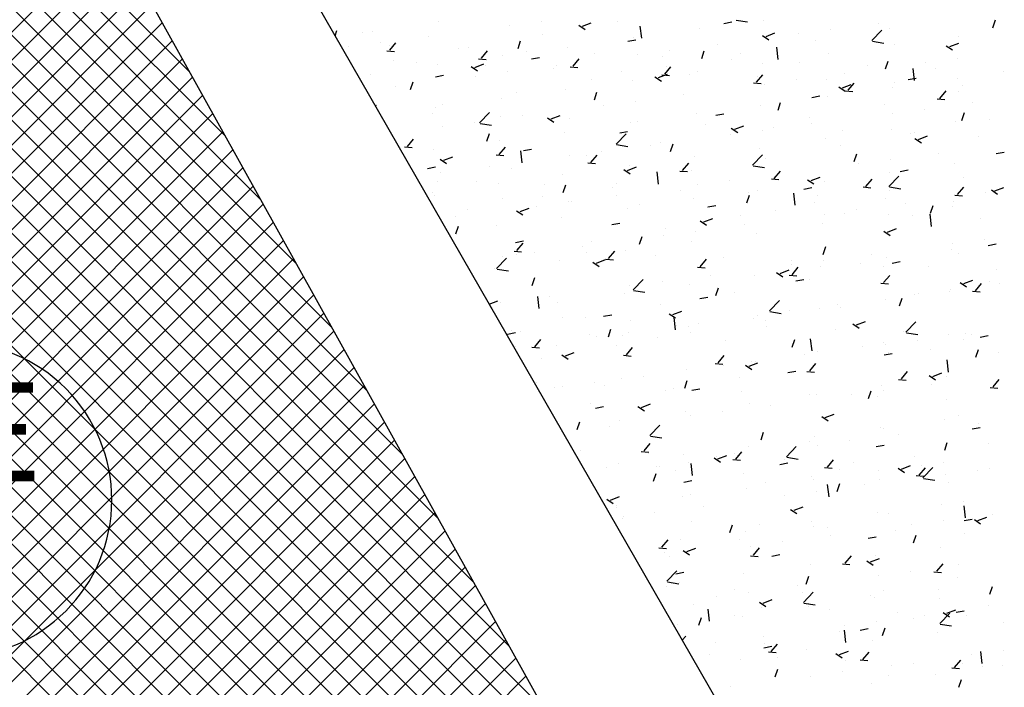
# Model space of a CAD drawing. Extents: x 588937 to 589801, y 4795689 to 4796467.
# Drawn here: x 589386 to 589399, y 4796360 to 4796368 of the extents above; entities that cross this region are included whole.
import ezdxf

# ---------------------------------------------------------------- set-up
doc = ezdxf.new("R2010")
doc.units = 0
doc.header["$LTSCALE"] = 1.5
doc.header["$MEASUREMENT"] = 0
doc.layers.get('0').update_dxf_attribs({"linetype": 'CONTINUOUS'})
for name, color, linetype in [('--AISLADA', 22, 'CONTINUOUS'), ('--INTE', 151, 'CONTINUOUS'), ('--LIMP', 7, 'CONTINUOUS'), ('--UE-MAR', 7, 'CONTINUOUS'), ('--UE-TEX', 7, 'CONTINUOUS'), ('-0-MANZANA', 7, 'CONTINUOUS')]:
    doc.layers.add(name, color=color, linetype=linetype)
doc.styles.add('HELVS', font='HELVS.shx')

# ---------------------------------------------------------------- blocks, each defined once
blk = doc.blocks.new('*X9')
at = {"color": 0}
for p, q in [((589394.702, 4796356.575), (589365.632, 4796385.645)), ((589394.258, 4796357.373), (589365.972, 4796385.659)), ((589395.147, 4796355.777), (589365.365, 4796385.558)), ((589393.813, 4796358.171), (589366.375, 4796385.61)), ((589393.369, 4796358.969), (589366.771, 4796385.567)), ((589392.924, 4796359.768), (589367.167, 4796385.525)), ((589395.592, 4796354.979), (589365.146, 4796385.424)), ((589392.479, 4796360.566), (589367.563, 4796385.482)), ((589392.035, 4796361.364), (589367.959, 4796385.44)), ((589391.59, 4796362.162), (589368.355, 4796385.397)), ((589391.145, 4796362.96), (589368.751, 4796385.355)), ((589390.701, 4796363.759), (589369.147, 4796385.312)), ((589390.256, 4796364.557), (589369.543, 4796385.27)), ((589396.027, 4796354.189), (589364.968, 4796385.249)), ((589389.811, 4796365.355), (589369.939, 4796385.227)), ((589389.367, 4796366.153), (589370.335, 4796385.185)), ((589388.922, 4796366.951), (589370.731, 4796385.143)), ((589396.452, 4796353.411), (589364.829, 4796385.034)), ((589388.477, 4796367.75), (589371.127, 4796385.1)), ((589396.877, 4796352.632), (589364.737, 4796384.772)), ((589397.303, 4796351.854), (589364.715, 4796384.441)), ((589397.728, 4796351.075), (589364.898, 4796383.904)), ((589398.153, 4796350.296), (589365.268, 4796383.181)), ((589398.578, 4796349.518), (589365.638, 4796382.458)), ((589399.003, 4796348.739), (589366.007, 4796381.734)), ((589399.428, 4796347.96), (589366.377, 4796381.011)), ((589399.853, 4796347.182), (589366.747, 4796380.288)), ((589400.278, 4796346.403), (589367.116, 4796379.565)), ((589377.891, 4796359.891), (589387.502, 4796369.501)), ((589378.025, 4796359.671), (589387.628, 4796369.274)), ((589378.158, 4796359.451), (589387.755, 4796369.047)), ((589378.292, 4796359.231), (589387.881, 4796368.82)), ((589378.425, 4796359.011), (589388.008, 4796368.593)), ((589378.559, 4796358.79), (589388.134, 4796368.366)), ((589378.693, 4796358.57), (589388.261, 4796368.139)), ((589378.826, 4796358.35), (589388.387, 4796367.912)), ((589378.96, 4796358.13), (589388.514, 4796367.685)), ((589379.093, 4796357.91), (589388.64, 4796367.457)), ((589379.227, 4796357.69), (589388.767, 4796367.23)), ((589379.36, 4796357.47), (589388.893, 4796367.003)), ((589379.494, 4796357.25), (589389.02, 4796366.776)), ((589379.627, 4796357.03), (589389.146, 4796366.549)), ((589379.761, 4796356.81), (589389.273, 4796366.322)), ((589379.894, 4796356.59), (589389.399, 4796366.095)), ((589380.028, 4796356.37), (589389.526, 4796365.868)), ((589380.161, 4796356.15), (589389.652, 4796365.641)), ((589380.295, 4796355.93), (589389.779, 4796365.414)), ((589380.428, 4796355.71), (589389.905, 4796365.187)), ((589380.562, 4796355.49), (589390.032, 4796364.96)), ((589380.695, 4796355.27), (589390.158, 4796364.733)), ((589380.829, 4796355.05), (589390.285, 4796364.506)), ((589380.962, 4796354.83), (589390.411, 4796364.279)), ((589381.096, 4796354.61), (589390.538, 4796364.052)), ((589381.23, 4796354.39), (589390.664, 4796363.824)), ((589381.363, 4796354.17), (589390.791, 4796363.597)), ((589381.497, 4796353.95), (589390.917, 4796363.37)), ((589381.63, 4796353.73), (589391.043, 4796363.143)), ((589381.764, 4796353.51), (589391.17, 4796362.916)), ((589381.891, 4796353.283), (589391.296, 4796362.689)), ((589382.018, 4796353.057), (589391.423, 4796362.462)), ((589382.144, 4796352.83), (589391.549, 4796362.235)), ((589382.271, 4796352.603), (589391.676, 4796362.008)), ((589382.398, 4796352.377), (589391.802, 4796361.781)), ((589382.525, 4796352.15), (589391.929, 4796361.554)), ((589382.652, 4796351.923), (589392.055, 4796361.327)), ((589382.779, 4796351.697), (589392.182, 4796361.1)), ((589382.906, 4796351.47), (589392.308, 4796360.873)), ((589383.033, 4796351.243), (589392.435, 4796360.646)), ((589383.16, 4796351.017), (589392.561, 4796360.418)), ((589383.287, 4796350.79), (589392.688, 4796360.191))]:
    blk.add_line(p, q, dxfattribs=at)
blk = doc.blocks.new('*X58')
at = {"color": 0}
for p, q in [((589392.882, 4796368.382), (589392.882, 4796368.382)), ((589393.83, 4796368.378), (589393.83, 4796368.378)), ((589395.318, 4796368.399), (589395.46, 4796368.377)), ((589395.666, 4796368.394), (589395.666, 4796368.394)), ((589398.532, 4796368.304), (589398.564, 4796368.401)), ((589390.298, 4796368.201), (589390.322, 4796368.27)), ((589390.764, 4796368.257), (589390.764, 4796368.257)), ((589391.595, 4796368.377), (589391.595, 4796368.377)), ((589392.482, 4796368.329), (589392.482, 4796368.329)), ((589393.348, 4796368.335), (589393.428, 4796368.281)), ((589393.394, 4796368.323), (589393.506, 4796368.366)), ((589394.137, 4796368.171), (589394.119, 4796368.323)), ((589394.858, 4796368.292), (589394.858, 4796368.292)), ((589395.165, 4796368.357), (589395.265, 4796368.376)), ((589396.496, 4796368.282), (589396.496, 4796368.282)), ((589397.019, 4796368.142), (589397.144, 4796368.272)), ((589397.102, 4796368.362), (589397.102, 4796368.362)), ((589397.24, 4796368.298), (589397.24, 4796368.298)), ((589390.647, 4796368.249), (589390.647, 4796368.249)), ((589391.471, 4796368.196), (589391.471, 4796368.196)), ((589392.589, 4796368.045), (589392.621, 4796368.141)), ((589392.897, 4796368.218), (589392.897, 4796368.218)), ((589393.962, 4796368.135), (589394.062, 4796368.154)), ((589394.036, 4796368.179), (589394.036, 4796368.179)), ((589395.647, 4796368.207), (589395.727, 4796368.153)), ((589395.693, 4796368.195), (589395.805, 4796368.238)), ((589396.095, 4796368.229), (589396.095, 4796368.229)), ((589396.307, 4796368.138), (589396.307, 4796368.138)), ((589397.025, 4796368.134), (589397.168, 4796368.112)), ((589398.107, 4796368.196), (589398.107, 4796368.196)), ((589390.465, 4796368.064), (589390.465, 4796368.064)), ((589390.865, 4796368.117), (589390.865, 4796368.117)), ((589390.947, 4796368.016), (589391.043, 4796368.008)), ((589390.983, 4796368.023), (589391.06, 4796368.114)), ((589390.984, 4796368.084), (589390.984, 4796368.084)), ((589391.838, 4796368.048), (589391.838, 4796368.048)), ((589391.964, 4796368.058), (589391.964, 4796368.058)), ((589392.131, 4796367.922), (589392.208, 4796368.014)), ((589392.692, 4796368.011), (589392.692, 4796368.011)), ((589393.205, 4796368.059), (589393.205, 4796368.059)), ((589394.479, 4796368.017), (589394.479, 4796368.017)), ((589394.888, 4796367.917), (589394.92, 4796368.013)), ((589395.085, 4796368.096), (589395.085, 4796368.096)), ((589395.844, 4796367.907), (589395.827, 4796368.059)), ((589397.299, 4796368.094), (589397.299, 4796368.094)), ((589397.947, 4796368.078), (589398.026, 4796368.025)), ((589397.993, 4796368.067), (589398.105, 4796368.11)), ((589391.03, 4796367.897), (589391.03, 4796367.897)), ((589392.095, 4796367.916), (589392.19, 4796367.907)), ((589392.397, 4796367.957), (589392.397, 4796367.957)), ((589392.758, 4796367.913), (589392.858, 4796367.932)), ((589393.279, 4796367.822), (589393.356, 4796367.914)), ((589393.547, 4796367.975), (589393.547, 4796367.975)), ((589394.078, 4796367.964), (589394.078, 4796367.964)), ((589394.401, 4796367.939), (589394.401, 4796367.939)), ((589395.255, 4796367.903), (589395.255, 4796367.903)), ((589395.374, 4796367.978), (589395.374, 4796367.978)), ((589396.478, 4796367.981), (589396.478, 4796367.981)), ((589397.187, 4796367.788), (589397.22, 4796367.885)), ((589398.092, 4796367.917), (589398.092, 4796367.917)), ((589391.322, 4796367.869), (589391.322, 4796367.869)), ((589391.576, 4796367.844), (589391.576, 4796367.844)), ((589392.004, 4796367.819), (589392.083, 4796367.765)), ((589392.049, 4796367.807), (589392.161, 4796367.85)), ((589392.176, 4796367.833), (589392.176, 4796367.833)), ((589393.03, 4796367.797), (589393.03, 4796367.797)), ((589393.068, 4796367.831), (589393.068, 4796367.831)), ((589393.242, 4796367.815), (589393.338, 4796367.807)), ((589394.426, 4796367.721), (589394.503, 4796367.813)), ((589394.441, 4796367.818), (589394.441, 4796367.818)), ((589395.647, 4796367.861), (589395.647, 4796367.861)), ((589396.109, 4796367.867), (589396.109, 4796367.867)), ((589396.963, 4796367.831), (589396.963, 4796367.831)), ((589397.552, 4796367.642), (589397.534, 4796367.794)), ((589397.691, 4796367.864), (589397.691, 4796367.864)), ((589397.817, 4796367.795), (589397.817, 4796367.795)), ((589390.745, 4796367.724), (589390.745, 4796367.724)), ((589391.555, 4796367.691), (589391.655, 4796367.71)), ((589392.061, 4796367.698), (589392.061, 4796367.698)), ((589392.462, 4796367.751), (589392.462, 4796367.751)), ((589393.508, 4796367.658), (589393.508, 4796367.658)), ((589393.884, 4796367.76), (589393.884, 4796367.76)), ((589394.017, 4796367.646), (589394.017, 4796367.646)), ((589394.303, 4796367.691), (589394.383, 4796367.637)), ((589394.349, 4796367.679), (589394.461, 4796367.722)), ((589394.39, 4796367.715), (589394.486, 4796367.707)), ((589394.738, 4796367.724), (589394.738, 4796367.724)), ((589394.838, 4796367.759), (589394.838, 4796367.759)), ((589395.574, 4796367.621), (589395.651, 4796367.713)), ((589395.592, 4796367.688), (589395.592, 4796367.688)), ((589396.075, 4796367.651), (589396.075, 4796367.651)), ((589396.446, 4796367.652), (589396.446, 4796367.652)), ((589396.681, 4796367.731), (589396.681, 4796367.731)), ((589397.472, 4796367.654), (589397.572, 4796367.672)), ((589398.088, 4796367.664), (589398.088, 4796367.664)), ((589398.671, 4796367.759), (589398.671, 4796367.759)), ((589391.051, 4796367.565), (589391.051, 4796367.565)), ((589391.244, 4796367.529), (589391.277, 4796367.625)), ((589393.186, 4796367.526), (589393.186, 4796367.526)), ((589395.538, 4796367.615), (589395.633, 4796367.606)), ((589395.674, 4796367.598), (589395.674, 4796367.598)), ((589396.602, 4796367.562), (589396.682, 4796367.509)), ((589396.648, 4796367.551), (589396.76, 4796367.594)), ((589396.721, 4796367.521), (589396.798, 4796367.612)), ((589397.28, 4796367.561), (589397.28, 4796367.561)), ((589397.3, 4796367.616), (589397.3, 4796367.616)), ((589398.155, 4796367.58), (589398.155, 4796367.58)), ((589392.378, 4796367.424), (589392.378, 4796367.424)), ((589392.575, 4796367.498), (589392.575, 4796367.498)), ((589393.544, 4796367.401), (589393.576, 4796367.497)), ((589394.664, 4796367.465), (589394.664, 4796367.465)), ((589396.268, 4796367.432), (589396.368, 4796367.45)), ((589396.458, 4796367.449), (589396.458, 4796367.449)), ((589396.685, 4796367.514), (589396.781, 4796367.506)), ((589397.833, 4796367.414), (589397.929, 4796367.405)), ((589397.869, 4796367.42), (589397.946, 4796367.512)), ((589398.107, 4796367.504), (589398.107, 4796367.504)), ((589390.8, 4796367.328), (589390.817, 4796367.334)), ((589391.556, 4796367.311), (589391.556, 4796367.311)), ((589391.641, 4796367.337), (589391.641, 4796367.337)), ((589393.657, 4796367.333), (589393.657, 4796367.333)), ((589394.058, 4796367.386), (589394.058, 4796367.386)), ((589395.627, 4796367.329), (589395.627, 4796367.329)), ((589395.843, 4796367.272), (589395.875, 4796367.369)), ((589397.174, 4796367.344), (589397.174, 4796367.344)), ((589397.671, 4796367.286), (589397.671, 4796367.286)), ((589398.277, 4796367.365), (589398.277, 4796367.365)), ((589391.52, 4796367.234), (589391.52, 4796367.234)), ((589392.108, 4796367.113), (589392.233, 4796367.243)), ((589392.374, 4796367.198), (589392.374, 4796367.198)), ((589392.647, 4796367.2), (589392.647, 4796367.2)), ((589392.959, 4796367.175), (589393.038, 4796367.121)), ((589393.004, 4796367.163), (589393.116, 4796367.206)), ((589393.228, 4796367.162), (589393.228, 4796367.162)), ((589394.819, 4796367.226), (589394.819, 4796367.226)), ((589395.065, 4796367.21), (589395.165, 4796367.228)), ((589396.241, 4796367.184), (589396.241, 4796367.184)), ((589397.27, 4796367.233), (589397.27, 4796367.233)), ((589398.142, 4796367.144), (589398.175, 4796367.241)), ((589398.49, 4796367.153), (589398.49, 4796367.153)), ((589391.64, 4796367.067), (589391.64, 4796367.067)), ((589392.041, 4796367.12), (589392.041, 4796367.12)), ((589392.115, 4796367.105), (589392.257, 4796367.083)), ((589393.998, 4796367.114), (589393.998, 4796367.114)), ((589394.082, 4796367.126), (589394.082, 4796367.126)), ((589394.937, 4796367.09), (589394.937, 4796367.09)), ((589395.258, 4796367.046), (589395.338, 4796366.993)), ((589395.304, 4796367.035), (589395.416, 4796367.078)), ((589395.308, 4796367.023), (589395.308, 4796367.023)), ((589395.791, 4796367.054), (589395.791, 4796367.054)), ((589396.26, 4796367.1), (589396.26, 4796367.1)), ((589397.26, 4796367.029), (589397.26, 4796367.029)), ((589398.068, 4796367.131), (589398.068, 4796367.131)), ((589391.205, 4796366.819), (589391.282, 4796366.911)), ((589392.199, 4796366.884), (589392.232, 4796366.981)), ((589393.167, 4796366.994), (589393.167, 4796366.994)), ((589393.816, 4796366.848), (589393.941, 4796366.978)), ((589393.861, 4796366.988), (589393.961, 4796367.006)), ((589395.253, 4796366.967), (589395.253, 4796366.967)), ((589395.654, 4796367.02), (589395.654, 4796367.02)), ((589396.439, 4796366.916), (589396.439, 4796366.916)), ((589396.645, 4796367.018), (589396.645, 4796367.018)), ((589397.499, 4796366.982), (589397.499, 4796366.982)), ((589397.557, 4796366.993), (589397.557, 4796366.993)), ((589397.557, 4796366.918), (589397.637, 4796366.865)), ((589397.603, 4796366.907), (589397.715, 4796366.95)), ((589398.353, 4796366.946), (589398.353, 4796366.946)), ((589391.169, 4796366.813), (589391.265, 4796366.804)), ((589391.537, 4796366.779), (589391.537, 4796366.779)), ((589392.353, 4796366.719), (589392.43, 4796366.811)), ((589392.358, 4796366.891), (589392.358, 4796366.891)), ((589392.658, 4796366.766), (589392.758, 4796366.784)), ((589393.822, 4796366.841), (589393.965, 4796366.819)), ((589394.243, 4796366.834), (589394.243, 4796366.834)), ((589394.375, 4796366.863), (589394.375, 4796366.863)), ((589394.499, 4796366.756), (589394.531, 4796366.853)), ((589395.608, 4796366.796), (589395.608, 4796366.796)), ((589396.624, 4796366.832), (589396.624, 4796366.832)), ((589391.614, 4796366.658), (589391.694, 4796366.605)), ((589391.66, 4796366.647), (589391.772, 4796366.69)), ((589392.317, 4796366.712), (589392.412, 4796366.704)), ((589392.641, 4796366.613), (589392.624, 4796366.765)), ((589393.236, 4796366.702), (589393.236, 4796366.702)), ((589393.442, 4796366.703), (589393.442, 4796366.703)), ((589393.501, 4796366.618), (589393.578, 4796366.71)), ((589393.637, 4796366.755), (589393.637, 4796366.755)), ((589394.8, 4796366.694), (589394.8, 4796366.694)), ((589395.523, 4796366.583), (589395.648, 4796366.713)), ((589395.691, 4796366.672), (589395.691, 4796366.672)), ((589396.798, 4796366.628), (589396.83, 4796366.725)), ((589397.25, 4796366.655), (589397.25, 4796366.655)), ((589397.856, 4796366.734), (589397.856, 4796366.734)), ((589398.575, 4796366.728), (589398.675, 4796366.747)), ((589391.454, 4796366.544), (589391.554, 4796366.562)), ((589392.226, 4796366.569), (589392.226, 4796366.569)), ((589392.509, 4796366.543), (589392.509, 4796366.543)), ((589393.464, 4796366.612), (589393.56, 4796366.603)), ((589393.914, 4796366.53), (589393.993, 4796366.477)), ((589393.96, 4796366.519), (589394.072, 4796366.562)), ((589393.978, 4796366.581), (589393.978, 4796366.581)), ((589394.648, 4796366.518), (589394.725, 4796366.61)), ((589395.53, 4796366.576), (589395.672, 4796366.554)), ((589396.849, 4796366.602), (589396.849, 4796366.602)), ((589398.049, 4796366.599), (589398.049, 4796366.599)), ((589391.62, 4796366.489), (589391.62, 4796366.489)), ((589393.147, 4796366.461), (589393.147, 4796366.461)), ((589394.349, 4796366.348), (589394.331, 4796366.5)), ((589394.612, 4796366.511), (589394.708, 4796366.503)), ((589394.758, 4796366.512), (589394.758, 4796366.512)), ((589395.76, 4796366.411), (589395.855, 4796366.403)), ((589395.796, 4796366.417), (589395.873, 4796366.509)), ((589395.839, 4796366.469), (589395.839, 4796366.469)), ((589396.259, 4796366.391), (589396.371, 4796366.434)), ((589396.943, 4796366.317), (589397.021, 4796366.409)), ((589397.231, 4796366.319), (589397.356, 4796366.448)), ((589397.241, 4796366.496), (589397.241, 4796366.496)), ((589397.371, 4796366.506), (589397.472, 4796366.525)), ((589398.168, 4796366.433), (589398.168, 4796366.433)), ((589391.575, 4796366.383), (589391.575, 4796366.383)), ((589392.063, 4796366.381), (589392.063, 4796366.381)), ((589392.339, 4796366.359), (589392.339, 4796366.359)), ((589392.917, 4796366.345), (589392.917, 4796366.345)), ((589393.154, 4796366.24), (589393.187, 4796366.337)), ((589393.771, 4796366.308), (589393.771, 4796366.308)), ((589393.825, 4796366.352), (589393.825, 4796366.352)), ((589394.832, 4796366.336), (589394.832, 4796366.336)), ((589395.233, 4796366.389), (589395.233, 4796366.389)), ((589396.168, 4796366.284), (589396.268, 4796366.303)), ((589396.213, 4796366.402), (589396.293, 4796366.349)), ((589396.419, 4796366.383), (589396.419, 4796366.383)), ((589396.907, 4796366.311), (589397.003, 4796366.302)), ((589397.237, 4796366.311), (589397.38, 4796366.289)), ((589398.091, 4796366.217), (589398.168, 4796366.309)), ((589398.558, 4796366.263), (589398.67, 4796366.306)), ((589391.517, 4796366.246), (589391.517, 4796366.246)), ((589391.546, 4796366.202), (589391.546, 4796366.202)), ((589392.4, 4796366.166), (589392.4, 4796366.166)), ((589392.892, 4796366.192), (589392.892, 4796366.192)), ((589393.822, 4796366.203), (589393.822, 4796366.203)), ((589394.625, 4796366.272), (589394.625, 4796366.272)), ((589394.78, 4796366.161), (589394.78, 4796366.161)), ((589395.454, 4796366.112), (589395.486, 4796366.209)), ((589395.479, 4796366.236), (589395.479, 4796366.236)), ((589395.588, 4796366.264), (589395.588, 4796366.264)), ((589396.056, 4796366.083), (589396.039, 4796366.235)), ((589396.333, 4796366.2), (589396.333, 4796366.2)), ((589397.187, 4796366.164), (589397.187, 4796366.164)), ((589397.235, 4796366.272), (589397.235, 4796366.272)), ((589398.055, 4796366.21), (589398.151, 4796366.202)), ((589398.445, 4796366.236), (589398.445, 4796366.236)), ((589398.513, 4796366.274), (589398.592, 4796366.22)), ((589392.615, 4796366.003), (589392.727, 4796366.046)), ((589392.815, 4796366.071), (589392.815, 4796366.071)), ((589393.216, 4796366.124), (589393.216, 4796366.124)), ((589393.254, 4796366.13), (589393.254, 4796366.13)), ((589393.959, 4796366.048), (589393.959, 4796366.048)), ((589394.108, 4796366.094), (589394.108, 4796366.094)), ((589394.962, 4796366.057), (589394.962, 4796366.057)), ((589394.964, 4796366.062), (589395.065, 4796366.081)), ((589396.302, 4796366.112), (589396.302, 4796366.112)), ((589397.435, 4796366.103), (589397.435, 4796366.103)), ((589397.753, 4796365.984), (589397.786, 4796366.081)), ((589398.03, 4796366.066), (589398.03, 4796366.066)), ((589398.041, 4796366.128), (589398.041, 4796366.128)), ((589391.805, 4796365.938), (589391.805, 4796365.938)), ((589391.959, 4796366.032), (589391.959, 4796366.032)), ((589392.569, 4796366.014), (589392.649, 4796365.961)), ((589393.128, 4796365.928), (589393.128, 4796365.928)), ((589394.915, 4796365.875), (589395.027, 4796365.918)), ((589395.369, 4796365.952), (589395.369, 4796365.952)), ((589395.816, 4796366.021), (589395.816, 4796366.021)), ((589396.428, 4796365.971), (589396.428, 4796365.971)), ((589396.671, 4796365.985), (589396.671, 4796365.985)), ((589396.829, 4796366.024), (589396.829, 4796366.024)), ((589397.221, 4796365.964), (589397.221, 4796365.964)), ((589397.525, 4796365.949), (589397.525, 4796365.949)), ((589397.764, 4796365.818), (589397.746, 4796365.97)), ((589398.379, 4796365.913), (589398.379, 4796365.913)), ((589391.81, 4796365.724), (589391.842, 4796365.821)), ((589392.319, 4796365.826), (589392.319, 4796365.826)), ((589393.761, 4796365.84), (589393.861, 4796365.859)), ((589394.436, 4796365.792), (589394.436, 4796365.792)), ((589394.869, 4796365.886), (589394.948, 4796365.832)), ((589395.418, 4796365.838), (589395.418, 4796365.838)), ((589396.4, 4796365.851), (589396.4, 4796365.851)), ((589397.214, 4796365.747), (589397.326, 4796365.79)), ((589394.109, 4796365.596), (589394.142, 4796365.693)), ((589394.411, 4796365.705), (589394.411, 4796365.705)), ((589394.812, 4796365.758), (589394.812, 4796365.758)), ((589395.569, 4796365.731), (589395.569, 4796365.731)), ((589397.168, 4796365.758), (589397.248, 4796365.704)), ((589392.557, 4796365.618), (589392.658, 4796365.637)), ((589392.575, 4796365.515), (589392.652, 4796365.607)), ((589393.401, 4796365.572), (589393.401, 4796365.572)), ((589393.503, 4796365.632), (589393.503, 4796365.632)), ((589394.761, 4796365.628), (589394.761, 4796365.628)), ((589396.409, 4796365.468), (589396.441, 4796365.565)), ((589398.024, 4796365.605), (589398.024, 4796365.605)), ((589398.425, 4796365.658), (589398.425, 4796365.658)), ((589398.474, 4796365.581), (589398.575, 4796365.599)), ((589392.394, 4796365.44), (589392.394, 4796365.44)), ((589392.539, 4796365.509), (589392.634, 4796365.5)), ((589392.57, 4796365.472), (589392.57, 4796365.472)), ((589392.598, 4796365.531), (589392.598, 4796365.531)), ((589392.795, 4796365.492), (589392.795, 4796365.492)), ((589393.452, 4796365.495), (589393.452, 4796365.495)), ((589393.723, 4796365.415), (589393.8, 4796365.507)), ((589393.939, 4796365.516), (589393.939, 4796365.516)), ((589394.307, 4796365.459), (589394.307, 4796365.459)), ((589395.161, 4796365.423), (589395.161, 4796365.423)), ((589397.014, 4796365.472), (589397.014, 4796365.472)), ((589397.202, 4796365.431), (589397.202, 4796365.431)), ((589398.01, 4796365.533), (589398.01, 4796365.533)), ((589398.102, 4796365.478), (589398.102, 4796365.478)), ((589392.32, 4796365.29), (589392.445, 4796365.419)), ((589393.108, 4796365.396), (589393.108, 4796365.396)), ((589393.524, 4796365.37), (589393.604, 4796365.316)), ((589393.57, 4796365.359), (589393.682, 4796365.402)), ((589393.686, 4796365.408), (589393.782, 4796365.4)), ((589394.834, 4796365.308), (589394.93, 4796365.3)), ((589394.87, 4796365.314), (589394.947, 4796365.406)), ((589396.007, 4796365.34), (589396.007, 4796365.34)), ((589396.015, 4796365.387), (589396.015, 4796365.387)), ((589396.018, 4796365.214), (589396.095, 4796365.306)), ((589396.38, 4796365.318), (589396.38, 4796365.318)), ((589396.408, 4796365.392), (589396.408, 4796365.392)), ((589396.869, 4796365.351), (589396.869, 4796365.351)), ((589397.169, 4796365.318), (589397.169, 4796365.318)), ((589397.271, 4796365.359), (589397.371, 4796365.377)), ((589397.723, 4796365.315), (589397.723, 4796365.315)), ((589392.3, 4796365.293), (589392.3, 4796365.293)), ((589392.327, 4796365.282), (589392.469, 4796365.26)), ((589392.765, 4796365.08), (589392.797, 4796365.177)), ((589394.997, 4796365.207), (589394.997, 4796365.207)), ((589395.549, 4796365.198), (589395.549, 4796365.198)), ((589395.824, 4796365.242), (589395.903, 4796365.188)), ((589395.87, 4796365.23), (589395.982, 4796365.273)), ((589395.982, 4796365.208), (589396.077, 4796365.199)), ((589397.165, 4796365.114), (589397.243, 4796365.205)), ((589398.577, 4796365.279), (589398.577, 4796365.279)), ((589393.99, 4796365.074), (589393.99, 4796365.074)), ((589394.028, 4796365.025), (589394.153, 4796365.155)), ((589394.391, 4796365.127), (589394.391, 4796365.127)), ((589394.741, 4796365.096), (589394.741, 4796365.096)), ((589396.067, 4796365.137), (589396.168, 4796365.155)), ((589396.236, 4796365.158), (589396.236, 4796365.158)), ((589397.129, 4796365.107), (589397.225, 4796365.099)), ((589398.123, 4796365.114), (589398.203, 4796365.06)), ((589398.169, 4796365.102), (589398.281, 4796365.145)), ((589398.313, 4796365.013), (589398.39, 4796365.105)), ((589398.486, 4796365.127), (589398.486, 4796365.127)), ((589398.61, 4796365.107), (589398.61, 4796365.107)), ((589392.853, 4796364.789), (589392.836, 4796364.941)), ((589392.98, 4796364.941), (589392.98, 4796364.941)), ((589393.92, 4796364.983), (589393.92, 4796364.983)), ((589394.034, 4796365.017), (589394.177, 4796364.995)), ((589394.864, 4796364.915), (589394.964, 4796364.933)), ((589395.064, 4796364.952), (589395.097, 4796365.049)), ((589395.303, 4796364.997), (589395.303, 4796364.997)), ((589397.553, 4796364.966), (589397.553, 4796364.966)), ((589397.604, 4796364.974), (589397.604, 4796364.974)), ((589397.991, 4796365.001), (589397.991, 4796365.001)), ((589398.004, 4796365.027), (589398.004, 4796365.027)), ((589398.277, 4796365.007), (589398.373, 4796364.998)), ((589392.228, 4796364.843), (589392.338, 4796364.886)), ((589392.248, 4796364.808), (589392.26, 4796364.8)), ((589392.374, 4796364.861), (589392.374, 4796364.861)), ((589393.089, 4796364.863), (589393.089, 4796364.863)), ((589394.37, 4796364.837), (589394.37, 4796364.837)), ((589395.736, 4796364.76), (589395.86, 4796364.89)), ((589396.593, 4796364.841), (589396.593, 4796364.841)), ((589396.62, 4796364.806), (589396.62, 4796364.806)), ((589397.182, 4796364.898), (589397.182, 4796364.898)), ((589397.364, 4796364.824), (589397.396, 4796364.92)), ((589392.281, 4796364.761), (589392.281, 4796364.761)), ((589393.66, 4796364.693), (589393.761, 4796364.711)), ((589394.479, 4796364.726), (589394.559, 4796364.672)), ((589394.525, 4796364.714), (589394.637, 4796364.757)), ((589395.587, 4796364.709), (589395.587, 4796364.709)), ((589395.742, 4796364.752), (589395.884, 4796364.73)), ((589395.987, 4796364.761), (589395.987, 4796364.761)), ((589396.361, 4796364.786), (589396.361, 4796364.786)), ((589393.141, 4796364.678), (589393.141, 4796364.678)), ((589393.437, 4796364.677), (589393.437, 4796364.677)), ((589393.995, 4796364.641), (589393.995, 4796364.641)), ((589394.561, 4796364.525), (589394.543, 4796364.677)), ((589394.576, 4796364.576), (589394.576, 4796364.576)), ((589394.722, 4796364.563), (589394.722, 4796364.563)), ((589394.849, 4796364.605), (589394.849, 4796364.605)), ((589395.53, 4796364.666), (589395.53, 4796364.666)), ((589395.686, 4796364.646), (589395.686, 4796364.646)), ((589395.703, 4796364.569), (589395.703, 4796364.569)), ((589396.779, 4796364.598), (589396.858, 4796364.544)), ((589396.825, 4796364.586), (589396.937, 4796364.629)), ((589397.443, 4796364.495), (589397.568, 4796364.625)), ((589392.457, 4796364.47), (589392.557, 4796364.489)), ((589392.504, 4796364.517), (589392.504, 4796364.517)), ((589392.624, 4796364.499), (589392.624, 4796364.499)), ((589393.478, 4796364.463), (589393.478, 4796364.463)), ((589393.57, 4796364.443), (589393.57, 4796364.443)), ((589393.72, 4796364.436), (589393.752, 4796364.533)), ((589393.9, 4796364.451), (589393.9, 4796364.451)), ((589393.97, 4796364.496), (589393.97, 4796364.496)), ((589394.753, 4796364.486), (589394.753, 4796364.486)), ((589396.557, 4796364.533), (589396.557, 4796364.533)), ((589397.411, 4796364.497), (589397.411, 4796364.497)), ((589397.45, 4796364.488), (589397.592, 4796364.465)), ((589397.971, 4796364.468), (589397.971, 4796364.468)), ((589398.189, 4796364.476), (589398.189, 4796364.476)), ((589398.266, 4796364.461), (589398.266, 4796364.461)), ((589398.374, 4796364.433), (589398.474, 4796364.451)), ((589392.797, 4796364.312), (589392.874, 4796364.404)), ((589393.069, 4796364.331), (589393.069, 4796364.331)), ((589393.82, 4796364.326), (589393.82, 4796364.326)), ((589394.332, 4796364.427), (589394.332, 4796364.427)), ((589395.186, 4796364.39), (589395.186, 4796364.39)), ((589396.019, 4796364.308), (589396.052, 4796364.404)), ((589396.041, 4796364.354), (589396.041, 4796364.354)), ((589396.269, 4796364.26), (589396.251, 4796364.412)), ((589396.895, 4796364.318), (589396.895, 4796364.318)), ((589397.163, 4796364.366), (589397.163, 4796364.366)), ((589397.183, 4796364.343), (589397.183, 4796364.343)), ((589397.583, 4796364.396), (589397.583, 4796364.396)), ((589398.164, 4796364.407), (589398.164, 4796364.407)), ((589392.559, 4796364.31), (589392.559, 4796364.31)), ((589392.761, 4796364.305), (589392.856, 4796364.297)), ((589393.135, 4796364.21), (589393.215, 4796364.156)), ((589393.181, 4796364.198), (589393.293, 4796364.241)), ((589393.908, 4796364.205), (589394.004, 4796364.196)), ((589393.945, 4796364.211), (589394.022, 4796364.303)), ((589395.092, 4796364.111), (589395.169, 4796364.203)), ((589396.172, 4796364.21), (589396.172, 4796364.21)), ((589396.341, 4796364.253), (589396.341, 4796364.253)), ((589397.17, 4796364.211), (589397.271, 4796364.229)), ((589397.231, 4796364.246), (589397.231, 4796364.246)), ((589397.749, 4796364.282), (589397.749, 4796364.282)), ((589398.319, 4796364.18), (589398.351, 4796364.276)), ((589398.603, 4796364.246), (589398.603, 4796364.246)), ((589392.887, 4796364.166), (589392.887, 4796364.166)), ((589395.056, 4796364.104), (589395.152, 4796364.096)), ((589395.166, 4796364.078), (589395.166, 4796364.078)), ((589395.435, 4796364.082), (589395.514, 4796364.028)), ((589395.48, 4796364.07), (589395.592, 4796364.113)), ((589395.51, 4796364.133), (589395.51, 4796364.133)), ((589395.566, 4796364.13), (589395.566, 4796364.13)), ((589396.24, 4796364.01), (589396.317, 4796364.102)), ((589396.298, 4796364.086), (589396.298, 4796364.086)), ((589397.976, 4796363.995), (589397.959, 4796364.147)), ((589394.155, 4796363.945), (589394.155, 4796363.945)), ((589394.702, 4796364.031), (589394.702, 4796364.031)), ((589395.967, 4796363.989), (589396.067, 4796364.007)), ((589396.204, 4796364.004), (589396.299, 4796363.996)), ((589397.387, 4796363.91), (589397.465, 4796364.002)), ((589397.734, 4796363.954), (589397.814, 4796363.9)), ((589397.78, 4796363.942), (589397.892, 4796363.985)), ((589392.823, 4796363.864), (589392.823, 4796363.864)), ((589393.549, 4796363.865), (589393.549, 4796363.865)), ((589393.677, 4796363.828), (589393.677, 4796363.828)), ((589393.881, 4796363.918), (589393.881, 4796363.918)), ((589394.675, 4796363.792), (589394.707, 4796363.888)), ((589395.364, 4796363.926), (589395.364, 4796363.926)), ((589397.144, 4796363.833), (589397.144, 4796363.833)), ((589397.351, 4796363.904), (589397.447, 4796363.895)), ((589397.768, 4796363.845), (589397.768, 4796363.845)), ((589397.952, 4796363.935), (589397.952, 4796363.935)), ((589398.535, 4796363.81), (589398.612, 4796363.902)), ((589393.05, 4796363.798), (589393.05, 4796363.798)), ((589393.149, 4796363.812), (589393.149, 4796363.812)), ((589394.431, 4796363.766), (589394.431, 4796363.766)), ((589394.531, 4796363.792), (589394.531, 4796363.792)), ((589394.763, 4796363.767), (589394.864, 4796363.785)), ((589395.385, 4796363.756), (589395.385, 4796363.756)), ((589396.239, 4796363.72), (589396.239, 4796363.72)), ((589396.322, 4796363.72), (589396.322, 4796363.72)), ((589396.762, 4796363.712), (589396.762, 4796363.712)), ((589396.974, 4796363.664), (589397.007, 4796363.76)), ((589397.162, 4796363.765), (589397.162, 4796363.765)), ((589398.499, 4796363.803), (589398.595, 4796363.795)), ((589393.498, 4796363.606), (589393.498, 4796363.606)), ((589394.136, 4796363.554), (589394.248, 4796363.597)), ((589395.491, 4796363.6), (589395.491, 4796363.6)), ((589395.751, 4796363.579), (589395.751, 4796363.579)), ((589397.093, 4796363.684), (589397.093, 4796363.684)), ((589397.947, 4796363.648), (589397.947, 4796363.648)), ((589393.56, 4796363.545), (589393.66, 4796363.563)), ((589394.09, 4796363.566), (589394.17, 4796363.512)), ((589394.683, 4796363.498), (589394.683, 4796363.498)), ((589395.145, 4796363.499), (589395.145, 4796363.499)), ((589396.435, 4796363.426), (589396.547, 4796363.469)), ((589398.098, 4796363.452), (589398.098, 4796363.452)), ((589393.331, 4796363.276), (589393.363, 4796363.372)), ((589393.861, 4796363.385), (589393.861, 4796363.385)), ((589394.24, 4796363.201), (589394.365, 4796363.331)), ((589394.745, 4796363.447), (589394.745, 4796363.447)), ((589396.39, 4796363.438), (589396.469, 4796363.384)), ((589397.932, 4796363.403), (589397.932, 4796363.403)), ((589398.358, 4796363.347), (589398.358, 4796363.347)), ((589393.734, 4796363.314), (589393.734, 4796363.314)), ((589395.63, 4796363.147), (589395.663, 4796363.244)), ((589397.124, 4796363.3), (589397.124, 4796363.3)), ((589397.165, 4796363.292), (589397.165, 4796363.292)), ((589397.347, 4796363.214), (589397.347, 4796363.214)), ((589398.274, 4796363.285), (589398.374, 4796363.304)), ((589394.167, 4796363.008), (589394.244, 4796363.1)), ((589394.247, 4796363.194), (589394.389, 4796363.172)), ((589396.231, 4796363.132), (589396.231, 4796363.132)), ((589396.303, 4796363.188), (589396.303, 4796363.188)), ((589396.341, 4796363.081), (589396.341, 4796363.081)), ((589396.741, 4796363.134), (589396.741, 4796363.134)), ((589397.07, 4796363.063), (589397.17, 4796363.082)), ((589397.93, 4796363.019), (589397.962, 4796363.116)), ((589398.481, 4796363.101), (589398.481, 4796363.101)), ((589393.365, 4796363.011), (589393.365, 4796363.011)), ((589394.13, 4796363.001), (589394.226, 4796362.993)), ((589394.219, 4796362.974), (589394.219, 4796362.974)), ((589394.663, 4796362.965), (589394.663, 4796362.965)), ((589395.298, 4796362.971), (589395.298, 4796362.971)), ((589395.314, 4796362.907), (589395.391, 4796362.999)), ((589395.472, 4796363.068), (589395.472, 4796363.068)), ((589395.948, 4796362.937), (589396.072, 4796363.066)), ((589393.842, 4796362.853), (589393.842, 4796362.853)), ((589394.724, 4796362.868), (589394.724, 4796362.868)), ((589394.773, 4796362.701), (589394.755, 4796362.853)), ((589395.045, 4796362.921), (589395.125, 4796362.868)), ((589395.073, 4796362.938), (589395.073, 4796362.938)), ((589395.091, 4796362.91), (589395.203, 4796362.953)), ((589395.278, 4796362.901), (589395.374, 4796362.893)), ((589395.33, 4796362.948), (589395.33, 4796362.948)), ((589395.867, 4796362.841), (589395.967, 4796362.86)), ((589395.927, 4796362.902), (589395.927, 4796362.902)), ((589395.954, 4796362.929), (589396.096, 4796362.907)), ((589396.462, 4796362.807), (589396.539, 4796362.899)), ((589396.782, 4796362.866), (589396.782, 4796362.866)), ((589397.548, 4796362.94), (589397.548, 4796362.94)), ((589397.913, 4796362.87), (589397.913, 4796362.87)), ((589393.702, 4796362.796), (589393.702, 4796362.796)), ((589394.286, 4796362.631), (589394.318, 4796362.728)), ((589394.324, 4796362.816), (589394.324, 4796362.816)), ((589394.365, 4796362.811), (589394.365, 4796362.811)), ((589394.557, 4796362.76), (589394.557, 4796362.76)), ((589395.411, 4796362.723), (589395.411, 4796362.723)), ((589396.426, 4796362.801), (589396.521, 4796362.792)), ((589396.615, 4796362.78), (589396.615, 4796362.78)), ((589397.105, 4796362.768), (589397.105, 4796362.768)), ((589397.345, 4796362.793), (589397.424, 4796362.74)), ((589397.39, 4796362.782), (589397.502, 4796362.825)), ((589397.609, 4796362.707), (589397.687, 4796362.798)), ((589397.636, 4796362.83), (589397.636, 4796362.83)), ((589397.655, 4796362.672), (589397.78, 4796362.802)), ((589397.937, 4796362.716), (589397.937, 4796362.716)), ((589398.337, 4796362.768), (589398.337, 4796362.768)), ((589398.49, 4796362.794), (589398.49, 4796362.794)), ((589394.663, 4796362.619), (589394.763, 4796362.638)), ((589395.682, 4796362.62), (589395.682, 4796362.62)), ((589396.265, 4796362.687), (589396.265, 4796362.687)), ((589396.283, 4796362.655), (589396.283, 4796362.655)), ((589396.481, 4796362.436), (589396.463, 4796362.588)), ((589396.585, 4796362.503), (589396.618, 4796362.6)), ((589397.119, 4796362.651), (589397.119, 4796362.651)), ((589397.573, 4796362.7), (589397.669, 4796362.692)), ((589397.662, 4796362.664), (589397.804, 4796362.642)), ((589397.973, 4796362.615), (589397.973, 4796362.615)), ((589395.452, 4796362.535), (589395.452, 4796362.535)), ((589396.32, 4796362.503), (589396.32, 4796362.503)), ((589396.926, 4796362.583), (589396.926, 4796362.583)), ((589393.701, 4796362.405), (589393.78, 4796362.352)), ((589393.747, 4796362.394), (589393.859, 4796362.437)), ((589394.644, 4796362.433), (589394.644, 4796362.433)), ((589394.749, 4796362.46), (589394.749, 4796362.46)), ((589395.92, 4796362.45), (589395.92, 4796362.45)), ((589398.159, 4796362.38), (589398.159, 4796362.38)), ((589393.816, 4796362.3), (589393.816, 4796362.3)), ((589393.822, 4796362.32), (589393.822, 4796362.32)), ((589394.303, 4796362.237), (589394.303, 4796362.237)), ((589394.909, 4796362.317), (589394.909, 4796362.317)), ((589396, 4796362.277), (589396.08, 4796362.224)), ((589396.046, 4796362.266), (589396.158, 4796362.309)), ((589397.085, 4796362.235), (589397.085, 4796362.235)), ((589397.226, 4796362.22), (589397.226, 4796362.22)), ((589397.893, 4796362.338), (589397.893, 4796362.338)), ((589398.188, 4796362.172), (589398.171, 4796362.323)), ((589398.522, 4796362.217), (589398.522, 4796362.217)), ((589393.901, 4796362.161), (589393.901, 4796362.161)), ((589393.903, 4796362.184), (589393.903, 4796362.184)), ((589394.755, 4796362.125), (589394.755, 4796362.125)), ((589396.264, 4796362.122), (589396.264, 4796362.122)), ((589397.917, 4796362.137), (589397.917, 4796362.137)), ((589398.173, 4796362.138), (589398.273, 4796362.156)), ((589398.3, 4796362.149), (589398.379, 4796362.095)), ((589398.345, 4796362.138), (589398.457, 4796362.181)), ((589395.241, 4796361.987), (589395.273, 4796362.084)), ((589395.433, 4796362.002), (589395.433, 4796362.002)), ((589395.609, 4796362.089), (589395.609, 4796362.089)), ((589396.293, 4796362.06), (589396.293, 4796362.06)), ((589396.463, 4796362.053), (589396.463, 4796362.053)), ((589397.317, 4796362.017), (589397.317, 4796362.017)), ((589397.516, 4796362.084), (589397.516, 4796362.084)), ((589398.172, 4796361.981), (589398.172, 4796361.981)), ((589394.389, 4796361.804), (589394.466, 4796361.896)), ((589394.624, 4796361.9), (589394.624, 4796361.9)), ((589395.36, 4796361.9), (589395.36, 4796361.9)), ((589395.9, 4796361.872), (589395.9, 4796361.872)), ((589396.505, 4796361.951), (589396.505, 4796361.951)), ((589396.97, 4796361.916), (589397.07, 4796361.934)), ((589397.54, 4796361.859), (589397.573, 4796361.956)), ((589394.352, 4796361.798), (589394.448, 4796361.789)), ((589394.427, 4796361.74), (589394.427, 4796361.74)), ((589394.656, 4796361.761), (589394.736, 4796361.708)), ((589394.702, 4796361.75), (589394.814, 4796361.793)), ((589395.499, 4796361.819), (589395.499, 4796361.819)), ((589395.536, 4796361.704), (589395.613, 4796361.796)), ((589397.874, 4796361.805), (589397.874, 4796361.805)), ((589394.489, 4796361.686), (589394.489, 4796361.686)), ((589395.5, 4796361.697), (589395.596, 4796361.689)), ((589395.766, 4796361.694), (589395.866, 4796361.712)), ((589396.684, 4796361.603), (589396.761, 4796361.695)), ((589396.955, 4796361.633), (589397.035, 4796361.579)), ((589397.001, 4796361.622), (589397.113, 4796361.665)), ((589397.066, 4796361.702), (589397.066, 4796361.702)), ((589394.452, 4796361.378), (589394.577, 4796361.508)), ((589394.563, 4796361.472), (589394.663, 4796361.49)), ((589396.244, 4796361.59), (589396.244, 4796361.59)), ((589396.648, 4796361.597), (589396.743, 4796361.589)), ((589397.496, 4796361.506), (589397.496, 4796361.506)), ((589397.795, 4796361.497), (589397.891, 4796361.488)), ((589397.831, 4796361.503), (589397.909, 4796361.595)), ((589398.102, 4796361.586), (589398.102, 4796361.586)), ((589394.459, 4796361.37), (589394.601, 4796361.348)), ((589394.605, 4796361.367), (589394.605, 4796361.367)), ((589395.413, 4796361.47), (589395.413, 4796361.47)), ((589396.196, 4796361.343), (589396.228, 4796361.44)), ((589397.095, 4796361.453), (589397.095, 4796361.453)), ((589398.093, 4796361.426), (589398.093, 4796361.426)), ((589394.443, 4796361.308), (589394.443, 4796361.308)), ((589395.298, 4796361.271), (589395.298, 4796361.271)), ((589395.479, 4796361.241), (589395.479, 4796361.241)), ((589396.085, 4796361.32), (589396.085, 4796361.32)), ((589396.152, 4796361.235), (589396.152, 4796361.235)), ((589396.16, 4796361.113), (589396.284, 4796361.243)), ((589397.16, 4796361.266), (589397.16, 4796361.266)), ((589397.854, 4796361.272), (589397.854, 4796361.272)), ((589398.495, 4796361.215), (589398.528, 4796361.312)), ((589395.078, 4796361.188), (589395.078, 4796361.188)), ((589395.611, 4796361.117), (589395.691, 4796361.063)), ((589395.657, 4796361.106), (589395.769, 4796361.149)), ((589397.006, 4796361.199), (589397.006, 4796361.199)), ((589397.046, 4796361.17), (589397.046, 4796361.17)), ((589397.86, 4796361.163), (589397.86, 4796361.163)), ((589394.781, 4796361.093), (589394.781, 4796361.093)), ((589394.985, 4796360.878), (589394.968, 4796361.03)), ((589395.635, 4796361.056), (589395.635, 4796361.056)), ((589396.166, 4796361.106), (589396.309, 4796361.083)), ((589396.225, 4796361.057), (589396.225, 4796361.057)), ((589396.227, 4796361.105), (589396.227, 4796361.105)), ((589396.489, 4796361.02), (589396.489, 4796361.02)), ((589397.343, 4796360.984), (589397.343, 4796360.984)), ((589397.91, 4796360.989), (589397.99, 4796360.935)), ((589397.956, 4796360.977), (589398.068, 4796361.02)), ((589398.073, 4796360.99), (589398.173, 4796361.009)), ((589398.476, 4796361.074), (589398.476, 4796361.074)), ((589394.851, 4796360.827), (589394.884, 4796360.924)), ((589395.294, 4796360.945), (589395.294, 4796360.945)), ((589395.394, 4796360.937), (589395.394, 4796360.937)), ((589397.075, 4796360.875), (589397.075, 4796360.875)), ((589397.543, 4796360.914), (589397.543, 4796360.914)), ((589397.681, 4796360.955), (589397.681, 4796360.955)), ((589397.867, 4796360.848), (589397.992, 4796360.978)), ((589398.197, 4796360.948), (589398.197, 4796360.948)), ((589394.586, 4796360.835), (589394.586, 4796360.835)), ((589396.61, 4796360.754), (589396.61, 4796360.754)), ((589396.674, 4796360.822), (589396.674, 4796360.822)), ((589396.693, 4796360.613), (589396.675, 4796360.765)), ((589396.869, 4796360.768), (589396.97, 4796360.787)), ((589397.151, 4796360.699), (589397.183, 4796360.796)), ((589397.835, 4796360.74), (589397.835, 4796360.74)), ((589397.874, 4796360.841), (589398.016, 4796360.819)), ((589398.666, 4796360.86), (589398.666, 4796360.86)), ((589394.643, 4796360.64), (589394.688, 4796360.693)), ((589395.664, 4796360.689), (589395.664, 4796360.689)), ((589397.027, 4796360.637), (589397.027, 4796360.637)), ((589395.058, 4796360.61), (589395.058, 4796360.61)), ((589395.666, 4796360.546), (589395.766, 4796360.565)), ((589395.677, 4796360.594), (589395.677, 4796360.594)), ((589395.722, 4796360.494), (589395.818, 4796360.486)), ((589395.758, 4796360.5), (589395.835, 4796360.592)), ((589396.205, 4796360.525), (589396.205, 4796360.525)), ((589396.612, 4796360.461), (589396.724, 4796360.504)), ((589396.906, 4796360.4), (589396.983, 4796360.492)), ((589398.4, 4796360.348), (589398.383, 4796360.5)), ((589398.671, 4796360.51), (589398.671, 4796360.51)), ((589394.979, 4796360.458), (589394.979, 4796360.458)), ((589395.374, 4796360.405), (589395.374, 4796360.405)), ((589395.833, 4796360.422), (589395.833, 4796360.422)), ((589396.566, 4796360.473), (589396.646, 4796360.419)), ((589396.687, 4796360.386), (589396.687, 4796360.386)), ((589396.87, 4796360.394), (589396.965, 4796360.385)), ((589398.053, 4796360.299), (589398.131, 4796360.391)), ((589398.27, 4796360.457), (589398.27, 4796360.457)), ((589395.807, 4796360.183), (589395.839, 4796360.279)), ((589396.654, 4796360.244), (589396.654, 4796360.244)), ((589397.26, 4796360.324), (589397.26, 4796360.324)), ((589397.542, 4796360.35), (589397.542, 4796360.35)), ((589398.017, 4796360.293), (589398.113, 4796360.285)), ((589398.154, 4796360.354), (589398.154, 4796360.354)), ((589398.396, 4796360.314), (589398.396, 4796360.314)), ((589398.647, 4796360.327), (589398.647, 4796360.327)), ((589396.253, 4796360.191), (589396.253, 4796360.191)), ((589397.221, 4796360.194), (589397.221, 4796360.194)), ((589397.816, 4796360.207), (589397.816, 4796360.207)), ((589398.106, 4796360.055), (589398.138, 4796360.151)), ((589395.243, 4796360.058), (589395.243, 4796360.058)), ((589397.007, 4796360.105), (589397.007, 4796360.105))]:
    blk.add_line(p, q, dxfattribs=at)
blk = doc.blocks.new('REFX-UE')
at = {"layer": '--UE-MAR'}
blk.add_lwpolyline([(589385.536, 4796360.428), (589385.536, 4796360.428, 0.414213), (589387.505, 4796362.397, 0.414214), (589385.536, 4796364.366, 0.414214), (589383.568, 4796362.397, 0.414213), (589385.536, 4796360.428)], format="xyb", close=True, dxfattribs=at)
at = {"layer": '--UE-TEX', "linetype": 'Continuous', "style": 'HELVS'}
blk.add_text('UE', height=1.2375, dxfattribs=at).set_placement((589384.416, 4796362.63))

msp = doc.modelspace()

# ---------------------------------------------------------------- linework, layer by layer
at = {"layer": '--LIMP'}
msp.add_lwpolyline([(589408.987, 4796361.55), (589396.769, 4796382.323), (589381.211, 4796384.016), (589397.847, 4796355.064)], close=True, dxfattribs=at)
at = {"layer": '-0-MANZANA'}
msp.add_lwpolyline([(589379.322, 4796384.221), (589366.078, 4796385.641, 0.594554), (589364.788, 4796384.12), (589373.254, 4796367.557), (589373.254, 4796367.557), (589376.641, 4796361.951), (589381.767, 4796353.505), (589384.732, 4796348.208), (589388.966, 4796339.659), (589391.466, 4796334.963), (589398.534, 4796321.36), (589404.215, 4796324.66), (589411.306, 4796328.78), (589407.648, 4796334.997), (589406.886, 4796334.549), (589406.886, 4796334.549), (589400.362, 4796346.25), (589395.829, 4796354.553), (589395.829, 4796354.553), (589395.829, 4796354.553), (589384.791, 4796374.368), (589379.322, 4796384.221)], format="xyb", close=True, dxfattribs=at)
msp.add_lwpolyline([(589423.757, 4796336.013), (589423.757, 4796336.013), (589416.988, 4796347.947), (589416.988, 4796347.947), (589416.988, 4796347.947), (589396.769, 4796382.323), (589381.211, 4796384.016), (589397.847, 4796355.064), (589397.847, 4796355.064), (589404.178, 4796343.424), (589407.151, 4796345.033), (589408.298, 4796342.863), (589408.298, 4796342.863), (589408.298, 4796342.863), (589404.367, 4796340.573), (589411.306, 4796328.78)], close=True, dxfattribs=at)

# ---------------------------------------------------------------- block references
at = {"layer": '--AISLADA'}
msp.add_blockref('*X58', (0, 0), dxfattribs=at)
at = {"layer": '--INTE'}
msp.add_blockref('*X9', (0, 0), dxfattribs=at)
msp.add_blockref('REFX-UE', (0, 0))

doc.saveas('drawing.dxf')
